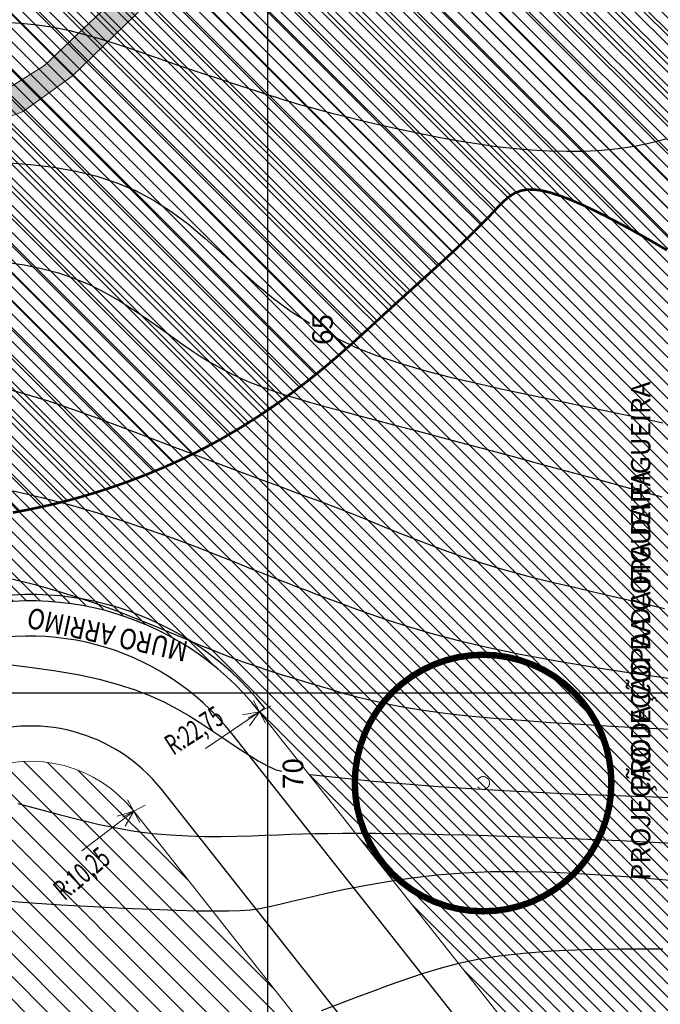
# Model space of a CAD drawing. Extents: x 286172 to 287099, y 1674973 to 1676850.
# Drawn here: x 286481 to 286531, y 1675276 to 1675352 of the extents above; entities that cross this region are included whole.
import ezdxf

# ---------------------------------------------------------------- set-up
doc = ezdxf.new("R2010")
doc.units = 0
doc.header["$LTSCALE"] = 5
doc.header["$MEASUREMENT"] = 0
doc.linetypes.add('DASHEDX2', pattern=[1.5, 1, -0.5])
doc.linetypes.add('HIDDEN', pattern=[0.375, 0.25, -0.125])
for name, color, linetype in [('-PROJETO ARRIMO', 155, 'Continuous'), ('41', 41, 'Continuous'), ('PASSEIO', 7, 'Continuous'), ('TOP-AREAS_PRESERVADAS', 114, 'Continuous'), ('TOP-CURVAS_1M', 8, 'Continuous'), ('TOP-CURVAS_5M', 8, 'Continuous'), ('TOP-MALHA', 8, 'Continuous'), ('TOP-RECUO_VIÁRIO', 7, 'Continuous'), ('URB-LOTES_COTA', 7, 'Continuous'), ('VERDE', 92, 'Continuous')]:
    doc.layers.add(name, color=color, linetype=linetype)
for name, color, linetype, lineweight in [('Hi-Arroio', 150, 'Continuous', 9), ('TOP-ARV-COMPLEMENTAÇÃO LAUDO', 20, 'HIDDEN', 0), ('TOP-LIMITE QUADRAS', 10, 'Continuous', 0), ('TOP-PI', 7, 'Continuous', 0), ('URB-QUADRAS', 6, 'Continuous', 0)]:
    doc.layers.add(name, color=color, linetype=linetype, lineweight=lineweight)
doc.styles.add('MEDIDAS', font='romans.shx', dxfattribs={"width": 0.85, "height": 1.6})
doc.styles.add('RAIO', font='romans.shx', dxfattribs={"width": 0.65, "height": 1.6})
doc.styles.add('SANSSERIFBOLD', font='txt', dxfattribs={"height": 3})
doc.styles.add('SANSSERIFITALIC', font='txt', dxfattribs={"height": 2.5})
doc.dimstyles.new('MEDIDAS LOTES', dxfattribs={"dimtxt": 1.6, "dimasz": 0.01, "dimexe": 2, "dimexo": 3, "dimgap": 0.98, "dimtad": 1, "dimrnd": 0.005, "dimzin": 0, "dimdsep": 46, "dimlunit": 6, "dimtxsty": 'MEDIDAS', "dimblk": 'COTAPT', "dimcen": 4, "dimdle": 4, "dimse1": 1, "dimse2": 1, "dimsd1": 1, "dimsd2": 1, "dimclrt": 7, "dimaunit": 1, "dimadec": 0, "dimazin": 0, "dimtfac": 1, "dimtofl": 0, "dimtmove": 2, "dimatfit": 3, "dimldrblk": 'COTAPT', "dimfxl": 1, "dimtolj": 1, "dimtzin": 0, "dimarcsym": 0})

# ---------------------------------------------------------------- blocks, each defined once
blk = doc.blocks.new('SB_VÉRTICE')
at = {"linetype": 'Continuous'}
for p, q in [((0, -0.5), (0, 0.5)), ((0.5, 0), (-0.5, 0))]:
    blk.add_line(p, q, dxfattribs=at)
blk = doc.blocks.new('RAIO')
at = {"layer": 'TOP-PI', "color": 162}
for q in [(-0.4769319837214425, -1.262692400254309), (0.5347209498868324, -1.23932631732896)]:
    blk.add_line((0, 0), q, dxfattribs=at)
at = {"layer": 'TOP-PI', "color": 251}
blk.add_line((2.91038304567337e-11, -5.085289456648752), (2.91038304567337e-11, -2.328306436538696e-10), dxfattribs=at)
blk = doc.blocks.new('*D340')
at = {"layer": 'DEFPOINTS', "color": 0}
for p in [(286489.5549103551, 1675290.761154488), (286538.9298135431, 1675228.338697055), (286539.055506958, 1675228.438118008)]:
    blk.add_point(p, dxfattribs=at)
at = {"layer": 'URB-LOTES_COTA', "color": 7, "insert": (286515.8836370563, 1675260.848141235), "char_height": 1.6, "attachment_point": 5, "rotation": 308.3432851167581, "style": 'MEDIDAS'}
blk.add_mtext('\\A1;79,59', dxfattribs=at)
blk = doc.blocks.new('COTAPT')
at = {"color": 0, "linetype": 'ByBlock'}
blk.add_line((0, 0), (200, 0), dxfattribs=at)
at = {"color": 6, "linetype": 'ByBlock'}
blk.add_lwpolyline([(-20, 20), (20, 20), (20, -20), (-20, -20)], close=True, dxfattribs=at)

msp = doc.modelspace()

# ---------------------------------------------------------------- hatches: boundary and pattern name
at = {"layer": '41'}
h = msp.add_hatch(dxfattribs=at)
h.set_pattern_fill('ANSI31', color=256, scale=9.999999999999998, angle=90.00132622040996, style=0)
h.set_pattern_definition([(135.00132622041, (1950015.654503997, 1489949.394802619), (-0.8838630170726818, -0.88390393542012), [])])
edge = h.paths.add_edge_path()
edge.add_line((286538.9298135352, 1675228.338697065), (286489.5549103557, 1675290.761154487))
edge.add_arc((286481.5157541395, 1675284.402344274), 10.25000000006561, 38.34328511661752, 112.0847152814342)
edge.add_line((286477.6619890598, 1675293.900291142), (286451.5872138012, 1675283.320524826))
edge.add_arc((286444.067672182, 1675301.853104081), 20.00000000020767, 273.17205496489237, 292.08471528190205, ccw=False)
edge.add_line((286445.1743627018, 1675281.883746652), (286431.7612544168, 1675281.140399761))
edge.add_line((286431.7612544168, 1675281.140399761), (286438.705878194, 1675155.830141886))
edge.add_line((286438.705878194, 1675155.830141886), (286458.2226528507, 1675151.222963994))
edge.add_line((286458.2226528507, 1675151.222963994), (286457.9211973688, 1675141.623448876))
edge.add_arc((286450.172156047, 1675120.636006688), 22.37231259839252, 1.9030471516604734, 69.73470638892451, ccw=False)
edge.add_line((286472.5321292242, 1675121.378953871), (286471.1056824818, 1675076.512847714))
edge.add_arc((286481.1018289285, 1675076.235257708), 9.999999999744658, 178.4093220907255, 287.8274819712371)
edge.add_line((286484.1633485232, 1675066.715431146), (286684.7126461, 1675131.210892298))
edge.add_arc((286678.5896069109, 1675150.250545422), 19.99999999988535, 287.8274819695133, 357.2728096036271)
edge.add_line((286698.5669550619, 1675149.298935812), (286698.6542863226, 1675151.133991729))
edge.add_line((286698.6542863226, 1675151.133991729), (286699.9963720862, 1675179.360797799))
edge.add_arc((286694.0031426175, 1675179.645754869), 5.999999999731265, 357.2778364341421, 449.0176232590404)
edge.add_line((286694.1060118289, 1675185.644872964), (286627.1885863601, 1675185.63051907))
edge.add_arc((286627.164454932, 1675298.130516483), 112.5000000002022, 218.3432851166568, 270.01229003547627, ccw=False)
edge = h.paths.add_edge_path()
edge.add_line((286727.8871465037, 1675248.276000005), (286725.5611621253, 1675187.76629272))
edge.add_arc((286743.6498021797, 1675187.125121149), 18.09999999994792, 177.9699385426061, 287.9509086283311)
edge.add_line((286749.2282585616, 1675169.906212229), (286875.5529803715, 1675210.831973198))
edge.add_arc((286869.7298951986, 1675227.978256856), 18.10810217011334, 288.7581081422977, 342.8111552184185)
edge.add_arc((286882.2525225724, 1675224.104480124), 4.999999999974429, 342.8116760962502, 359.9999999919959)
edge.add_arc((286882.2525225709, 1675224.104480128), 5.000000001513399, 356.8239303095203, 359.9999999493072, ccw=False)
edge.add_line((286887.2448425307, 1675223.827457684), (286888.516288344, 1675246.740635062))
edge.add_line((286888.516288344, 1675246.740635062), (286897.9003409036, 1675436.448059842))
edge.add_arc((286871.4733744434, 1675436.363679418), 26.42710117173131, 0.1829428958351988, 84.12816420725295)
edge.add_line((286874.1769612411, 1675462.652123548), (286868.895287124, 1675462.910614637))
edge.add_arc((286871.5838312398, 1675517.844863794), 54.99999999969649, 254.8131134460445, 267.19811555416516, ccw=False)
edge.add_line((286857.1755744242, 1675464.76565755), (286794.3982363206, 1675481.806455137))
edge.add_arc((286730.2585157912, 1675214.390867988), 274.9999999993454, 76.5123746586155, 87.10427908462768)
edge.add_line((286744.1510624436, 1675489.039729532), (286643.4239656643, 1675493.969590151))
edge.add_arc((286642.6907021893, 1675478.987523382), 14.99999999997392, 87.1980231181945, 177.1980231197164)
edge.add_line((286627.7086354203, 1675479.720786857), (286623.0855180214, 1675385.261079028))
edge.add_arc((286658.0436738161, 1675383.550130921), 34.9999999998779, 177.1980231208926, 233.170456418943)
edge.add_arc((286658.0437466021, 1675383.55022775), 35.00012113461898, 233.0907064051853, 233.1704560640825, ccw=False)
edge.add_line((286637.0244263278, 1675355.564576879), (286698.9805206764, 1675309.030909135))
edge.add_arc((286655.4406510305, 1675251.060832792), 72.49999999996861, -2.2013576293746837, 53.09070663380089, ccw=False)
at = {"layer": 'Hi-Arroio'}
h = msp.add_hatch(dxfattribs=at)
h.set_pattern_fill('WATER', color=256, scale=0.9999999999999999, angle=90.00132622040995, style=0)
h.set_pattern_definition([(90.00132622040991, (1949999.418677799, 1490017.276757333), (-0.9999999997321102, -2.314691275855585e-05), [0.1999999999999998, -0.7999999999999992]), (135.00132622041, (1949999.318668541, 1490017.676755019), (-0.999999999751135, -2.314691275892184e-05), [0.2828427125, -1.13137085]), (225.00132622041, (1949999.318659282, 1490018.076755019), (2.314691275888107e-05, -0.999999999751135), [0.2828427124999999, -1.131370849999999]), (116.5663774204099, (1949999.41867317, 1490017.476757334), (-2.314776003155721e-05, 0.9999999995085778), [0.2236, -2.012467977]), (63.43627502040991, (1949999.318659282, 1490018.076755019), (-2.314606547464935e-05, 0.9999999995086172), [0.2236, -2.012467977])])
h.paths.add_polyline_path([(286475.6027988747, 1675525.969472412), (286475.1156002665, 1675526.382160644), (286475.0593748505, 1675526.944940274), (286474.6658690488, 1675527.282589964), (286474.4597380031, 1675527.939161784), (286474.0100202458, 1675528.258055223), (286473.8788390527, 1675528.914621806), (286473.69145676, 1675529.08345384), (286473.5977544016, 1675529.571184919), (286473.2792069816, 1675529.702497048), (286473.1292909309, 1675530.246505616), (286472.7732622263, 1675530.490367485), (286472.6795553709, 1675531.334526255), (286472.1736236417, 1675531.559629706), (286471.967487386, 1675532.441302743), (286471.7101739426, 1675532.36303997), (286471.9163101986, 1675531.481366933), (286472.4222419276, 1675531.256263482), (286472.5159487829, 1675530.412104712), (286472.8719774878, 1675530.168242843), (286473.0218935383, 1675529.624234274), (286473.3404409583, 1675529.492922146), (286473.4341433169, 1675529.005191067), (286473.6215256096, 1675528.836359033), (286473.7527068027, 1675528.17979245), (286474.2024245597, 1675527.86089901), (286474.4085556052, 1675527.204327191), (286474.8020614071, 1675526.866677501), (286474.8582868231, 1675526.303897871), (286475.3454854314, 1675525.891209639), (286475.4157452404, 1675525.125172228), (286480.2419249609, 1675510.673813969), (286485.3783814674, 1675495.404798184), (286487.5037942091, 1675490.641957311), (286491.8245699755, 1675483.009059939), (286495.5751554754, 1675476.814505194), (286498.5450057907, 1675470.896306249), (286500.1357965914, 1675466.00777264), (286500.9038375949, 1675460.263186796), (286500.9975671091, 1675453.527066189), (286500.8851369682, 1675445.411486063), (286501.3525810118, 1675439.041983499), (286502.9838800081, 1675432.684487514), (286505.4232167134, 1675426.864657965), (286508.1199205474, 1675421.164038487), (286510.113833172, 1675416.230962666), (286511.4893419235, 1675409.910381048), (286511.7398937594, 1675405.758471369), (286511.367135728, 1675401.003732718), (286510.0638647953, 1675395.230808637), (286499.0301527681, 1675377.266768393), (286496.6263919875, 1675371.945267137), (286495.8515518121, 1675368.016330295), (286495.5162753009, 1675363.294547617), (286493.6997689365, 1675359.127391343), (286490.1106229501, 1675356.039150655), (286482.6075686677, 1675348.879982241), (286478.4439162652, 1675346.291679953), (286473.8271258355, 1675345.596303496), (286467.061353571, 1675344.544249769), (286453.3705402224, 1675341.890323955), (286448.2953827404, 1675341.643466046), (286445.3355123473, 1675341.078003514), (286441.5935380359, 1675338.542865913), (286437.6247505711, 1675336.28599687), (286432.7633264686, 1675334.103411932), (286428.3290511866, 1675332.23763391), (286428.5511892675, 1675330.233243393), (286437.8000961652, 1675334.193336426), (286441.4755934761, 1675336.124000745), (286444.4287188065, 1675337.788572526), (286448.9587581751, 1675338.928734151), (286470.8556841214, 1675343.211368864), (286477.7438324324, 1675344.074950215), (286480.9285532467, 1675345.308470043), (286484.7674938519, 1675348.049635343), (286491.3082916376, 1675354.413659387), (286494.9538894396, 1675357.463697724), (286497.2210584497, 1675361.13296051), (286497.982085679, 1675366.707657816), (286498.6368706273, 1675371.27299514), (286500.1000375645, 1675374.90477379), (286511.9389993306, 1675394.281555507), (286513.4816038087, 1675400.128498767), (286513.5793526585, 1675404.935927479), (286513.2155306332, 1675410.555435539), (286512.1210879481, 1675416.030381335), (286509.6654940532, 1675423.36079618), (286506.6633014462, 1675431.753590406), (286505.1798348455, 1675437.455590735), (286504.6071499458, 1675441.377202198), (286504.3042432368, 1675446.657729627), (286504.2345196242, 1675458.320872336), (286503.7888133868, 1675464.06537163), (286502.9703935683, 1675468.093986819), (286501.7242105536, 1675471.883364995), (286499.4204058885, 1675476.984595287), (286496.262852449, 1675482.592515238), (286492.0103374175, 1675489.834696144), (286489.3466588024, 1675494.944768575), (286486.8743242219, 1675500.411475116), (286480.440933699, 1675515.766471512), (286475.8792857938, 1675525.677576598)])
at = {"layer": 'TOP-AREAS_PRESERVADAS'}
h = msp.add_hatch(dxfattribs=at)
h.set_pattern_fill('ANSI31', color=256, scale=0.4999999999999999, angle=90.00132622040996, style=0)
h.set_pattern_definition([(135.00132622041, (1950000.247391265, 1490535.343284623), (-1.122506031682306, -1.122557997983552), [])])
h.paths.add_polyline_path([(286543.8986800022, 1675321.665980833), (286543.0916877242, 1675322.833115741), (286542.3096458006, 1675323.954565964), (286541.5551846421, 1675325.020433879), (286540.8309345464, 1675326.020822027), (286540.1395258808, 1675326.945832941), (286539.4835889675, 1675327.785569146), (286538.8631702443, 1675328.534249324), (286538.2679804668, 1675329.202556886), (286537.6851464992, 1675329.805291397), (286537.1017952138, 1675330.357252425), (286536.5050534606, 1675330.873239547), (286535.8820481042, 1675331.368052329), (286535.2199060004, 1675331.856490351), (286534.5057540161, 1675332.353353179), (286533.730488155, 1675332.870001374), (286532.9000808869, 1675333.404039541), (286532.024273884, 1675333.949633219), (286531.1128087551, 1675334.500948017), (286530.1754271612, 1675335.052149491), (286529.221870739, 1675335.597403215), (286528.2618811035, 1675336.130874782), (286527.3051999169, 1675336.646729749), (286526.3613273692, 1675337.138699625), (286525.4387978648, 1675337.598779619), (286524.5459043903, 1675338.018530863), (286523.6909399279, 1675338.389514489), (286522.8821974497, 1675338.703291634), (286522.1279699344, 1675338.951423428), (286521.4365503581, 1675339.125471007), (286520.8162316997, 1675339.216995502), (286520.2718730865, 1675339.220613611), (286519.7945982437, 1675339.143164274), (286519.3720970482, 1675338.994541998), (286518.9920593773, 1675338.784641288), (286518.6421751063, 1675338.523356648), (286518.31013411, 1675338.220582584), (286517.9836262628, 1675337.886213592), (286517.4302863593, 1675337.295045323), (286516.7422920403, 1675336.585236348), (286515.9156968379, 1675335.76575149), (286515.2268954695, 1675335.106053081), (286514.7413456005, 1675334.648138931), (286514.2298607016, 1675334.17261356), (286513.6918743036, 1675333.678775616), (286513.1284677091, 1675333.166435841), (286512.5411337744, 1675332.635533104), (286511.931366124, 1675332.086005983), (286511.3006576737, 1675331.517793604), (286510.6505008759, 1675330.930834143), (286509.9823896463, 1675330.325067031), (286509.2978168554, 1675329.700430789), (286508.5974268825, 1675329.057202962), (286507.8784695631, 1675328.397016944), (286507.1373457799, 1675327.721844686), (286506.3704567193, 1675327.033658429), (286505.5742034062, 1675326.334430185), (286504.7449868498, 1675325.626132081), (286503.8792081447, 1675324.910736197), (286502.9732683052, 1675324.190214632), (286502.024527899, 1675323.466961028), (286501.0341855886, 1675322.745055113), (286500.0043995189, 1675322.028998152), (286498.9373278525, 1675321.323291417), (286497.8351287388, 1675320.632436166), (286496.6999603433, 1675319.960933666), (286495.5339808196, 1675319.313285173), (286494.339348322, 1675318.693991965), (286493.1192150556, 1675318.10697448), (286491.880709321, 1675317.553829852), (286490.6319534576, 1675317.035574403), (286489.3810698206, 1675316.553224453), (286488.1361807608, 1675316.107796316), (286486.9054086064, 1675315.700306307), (286485.6968757152, 1675315.33177075), (286484.5187044244, 1675315.003205957), (286483.3769336196, 1675314.714533888), (286482.2692683095, 1675314.461299072), (286481.1913300289, 1675314.237951669), (286480.1387403491, 1675314.038941853), (286479.1071208031, 1675313.858719786), (286478.0920929201, 1675313.691735638), (286477.0892782824, 1675313.532439577), (286476.0942983774, 1675313.375281763), (286475.1037991052, 1675313.215718303), (286474.1185232173, 1675313.053228974), (286473.1402378755, 1675312.888299505), (286472.1707101907, 1675312.721415617), (286471.2117072241, 1675312.553063022), (286470.2649961645, 1675312.383727446), (286469.3323440216, 1675312.213894598), (286468.4155179644, 1675312.044050209), (286467.5154906444, 1675311.874363512), (286466.6300566404, 1675311.703737752), (286465.7562161817, 1675311.530759704), (286464.8909693712, 1675311.354016128), (286464.0313164291, 1675311.1720938), (286463.1742575006, 1675310.983579487), (286462.3167927559, 1675310.787059955), (286461.455922357, 1675310.581121969), (286460.5898362927, 1675310.364624663), (286459.721483734, 1675310.137516585), (286458.8550037462, 1675309.900018656), (286457.9945352948, 1675309.65235179), (286457.1442174257, 1675309.394736902), (286456.3081891565, 1675309.12739491), (286455.4905894785, 1675308.850546724), (286454.695557436, 1675308.564413271), (286453.9225936264, 1675308.268053789), (286453.1526451246, 1675307.955880896), (286452.3620205794, 1675307.621145546), (286451.5270286116, 1675307.257098674), (286450.6239779382, 1675306.856991262), (286449.6291773834, 1675306.41407426), (286448.5189351256, 1675305.921598487), (286447.2695602493, 1675305.372815051), (286445.8571522497, 1675304.760520819), (286444.2569746568, 1675304.075696561), (286442.4440818289, 1675303.308869), (286440.3935283422, 1675302.450564935), (286438.0803684678, 1675301.491311033), (286435.479656864, 1675300.421634083), (286432.5664478617, 1675299.232060829), (286430.4750407538, 1675298.383478302), (286426.6114921141, 1675364.854155428), (286427.7055103986, 1675365.4340551), (286428.8216654039, 1675366.009316426), (286429.996396814, 1675366.59468199), (286431.2218122701, 1675367.180630604), (286432.4900193615, 1675367.757641066), (286433.7931257451, 1675368.316192181), (286435.1232390255, 1675368.846762754), (286436.4724668365, 1675369.339831587), (286437.832916803, 1675369.785877487), (286439.2000651236, 1675370.178688427), (286440.5828622926, 1675370.525289061), (286441.9936273629, 1675370.836013214), (286443.4446794072, 1675371.121194709), (286444.9483374797, 1675371.39116737), (286446.5169206259, 1675371.656265022), (286448.1627479563, 1675371.926821487), (286449.8981384789, 1675372.213170588), (286451.7266482383, 1675372.525847904), (286453.6167809693, 1675372.876196015), (286455.5282773585, 1675373.275759251), (286457.4208781039, 1675373.736081944), (286459.2543239067, 1675374.268708428), (286460.9883554478, 1675374.885183034), (286462.5827134294, 1675375.597050094), (286463.9971385372, 1675376.41585394), (286465.2034337474, 1675377.348764729), (286466.2216511283, 1675378.3854559), (286467.0839050338, 1675379.511226717), (286467.8223098083, 1675380.711376445), (286468.4689798104, 1675381.971204358), (286469.0560293749, 1675383.27600969), (286469.6155727878, 1675384.611091891), (286470.1797246393, 1675385.961749797), (286470.7744660289, 1675387.315184139), (286471.401246384, 1675388.666199447), (286472.0553820839, 1675390.011501491), (286472.7321894427, 1675391.347795957), (286473.4269848552, 1675392.671788597), (286474.1350846253, 1675393.980185144), (286474.8518051724, 1675395.26969137), (286475.5724627909, 1675396.537012983), (286476.2899740525, 1675397.780332785), (286476.9876564618, 1675399.00374228), (286477.6464277029, 1675400.212810032), (286478.2472054609, 1675401.413104566), (286478.7709074302, 1675402.61019445), (286479.1984513064, 1675403.809648247), (286479.5107547736, 1675405.017034502), (286479.6887355302, 1675406.237921785), (286479.719921614, 1675407.475982681), (286479.6182824625, 1675408.727305904), (286479.4043978592, 1675409.986084197), (286479.0988475883, 1675411.246510301), (286478.722211435, 1675412.502776969), (286478.2950691846, 1675413.749076945), (286477.8380006296, 1675414.979602971), (286477.3715856008, 1675416.188547639), (286476.9130048596, 1675417.372790081), (286476.465844326, 1675418.539951734), (286476.030290727, 1675419.700340993), (286475.606530942, 1675420.864265751), (286475.1947518128, 1675422.042033986), (286474.7951402122, 1675423.243953678), (286474.407882967, 1675424.4803328), (286474.0331669427, 1675425.761479349), (286473.6715696321, 1675427.094323118), (286473.3252310897, 1675428.472281183), (286472.9966820157, 1675429.885392424), (286472.6884531046, 1675431.323695764), (286472.4030750594, 1675432.777230054), (286472.1430785861, 1675434.236034175), (286471.9109943821, 1675435.69014703), (286471.7093531284, 1675437.129607548), (286471.5397212352, 1675438.545557041), (286471.3998078401, 1675439.93354703), (286471.286357769, 1675441.290231528), (286471.1961158651, 1675442.612264482), (286471.1258269588, 1675443.896299849), (286471.0722358827, 1675445.138991566), (286471.0320874695, 1675446.336993712), (286471.0021265517, 1675447.486960256), (286470.9791063771, 1675448.586698778), (286470.9598138614, 1675449.638630575), (286470.9410443248, 1675450.646331143), (286470.9195930932, 1675451.613375659), (286470.8922554923, 1675452.543339131), (286470.8558268461, 1675453.439796797), (286470.8071024837, 1675454.306323839), (286470.7428777253, 1675455.146495371), (286470.6607699487, 1675455.962741461), (286470.5616847218, 1675456.752911346), (286470.4473496624, 1675457.513709194), (286470.3194923932, 1675458.241839114), (286470.1798405249, 1675458.934005248), (286470.030121679, 1675459.586911713), (286469.8720634778, 1675460.197262633), (286469.7073935298, 1675460.761762162), (286469.5363975901, 1675461.280736671), (286469.3535939094, 1675461.769001644), (286469.1520588596, 1675462.244994826), (286468.9248688295, 1675462.727153936), (286468.6651001824, 1675463.233916743), (286468.3658293129, 1675463.783720976), (286468.0201326003, 1675464.395004397), (286467.6210864203, 1675465.086204683), (286467.1639800696, 1675465.87181687), (286466.6529546943, 1675466.750564768), (286466.0943644028, 1675467.717229511), (286465.4945631183, 1675468.76659222), (286464.8599050879, 1675469.893433793), (286464.196744215, 1675471.092535587), (286463.5114346673, 1675472.358678473), (286462.8103304494, 1675473.686643646), (286462.099336063, 1675475.071288649), (286461.3825576748, 1675476.507776833), (286460.6636518438, 1675477.991348192), (286459.9462751665, 1675479.517242532), (286459.2340841836, 1675481.080699835), (286458.5307355209, 1675482.676959925), (286457.839885714, 1675484.301262711), (286457.16519134, 1675485.948848095), (286456.5080631992, 1675487.619117024), (286455.8609288686, 1675489.328114631), (286455.2139701664, 1675491.096047089), (286454.5573689016, 1675492.943120599), (286453.8813068299, 1675494.889541365), (286453.1759658109, 1675496.955515582), (286452.4315275694, 1675499.16124936), (286451.6381740202, 1675501.526949013), (286450.7817024027, 1675504.085020166), (286449.8303723675, 1675506.916667235), (286448.748059202, 1675510.115293265), (286447.4986379303, 1675513.774302569), (286446.045983756, 1675517.987098578), (286444.3539718522, 1675522.847084894), (286442.3864763596, 1675528.447668367), (286440.1073756374, 1675534.882243345), (286503.338602256, 1675538.575813641), (286509.2845732549, 1675525.294259601), (286513.8445655408, 1675514.40473843), (286519.72178736, 1675502.377897478), (286524.4899529852, 1675494.164002409), (286530.079995828, 1675482.326416696), (286532.7611955393, 1675472.581820023), (286534.3723339895, 1675461.777617507), (286534.5554713027, 1675452.447966908), (286534.6708188169, 1675445.703390659), (286535.6839703436, 1675440.501173185), (286538.9837583217, 1675431.309398791), (286542.1298285222, 1675420.471958488), (286543.5554391884, 1675411.155370289), (286543.2001253986, 1675395.986195333), (286553.693550365, 1675390.714653869), (286564.1670914216, 1675385.232023907), (286569.4435724313, 1675381.888031585), (286577.8548551949, 1675374.936995297), (286585.364063516, 1675366.946105477), (286594.1072050477, 1675354.674895648), (286602.9630521159, 1675341.941568082), (286611.1250987211, 1675329.373676423), (286618.5591671113, 1675317.331938987), (286622.0514791347, 1675316.118064923), (286628.9166763811, 1675313.620669253), (286633.1980215195, 1675311.420283363), (286642.7681995875, 1675305.232258228), (286650.9885197962, 1675298.229993736, -2.896722129389187), (286603.3875382501, 1675258.987382441), (286601.2848892652, 1675259.776661463), (286599.3996997857, 1675260.504443315), (286597.7126566488, 1675261.175435174), (286596.2044467325, 1675261.794344214), (286594.8557568353, 1675262.36587762), (286593.6472738264, 1675262.894742564), (286592.5596844964, 1675263.385646232), (286591.573675764, 1675263.843295797), (286590.6705197562, 1675264.273175271), (286589.8338301475, 1675264.683875962), (286589.047805951, 1675265.084765994), (286588.2966461496, 1675265.485213514), (286587.5645497588, 1675265.894586652), (286586.8357157686, 1675266.32225354), (286586.0943431945, 1675266.777582322), (286585.3246310386, 1675267.269941127), (286584.515355953, 1675267.80591425), (286583.6736051247, 1675268.380950705), (286582.8110434222, 1675268.98771563), (286581.9393357313, 1675269.618874161), (286581.0701468394, 1675270.267091505), (286580.2151416515, 1675270.925032776), (286579.3859850236, 1675271.585363145), (286578.5943417684, 1675272.240747776), (286577.8482925759, 1675272.886836852), (286577.1415812902, 1675273.531220627), (286576.4643675501, 1675274.184474428), (286575.8068110202, 1675274.857173532), (286575.1590713244, 1675275.559893263), (286574.5113081208, 1675276.303208911), (286573.8536810544, 1675277.097695787), (286573.1763498043, 1675277.953929172), (286572.4719310375, 1675278.879230448), (286571.7428697958, 1675279.86790532), (286570.9940681474, 1675280.911005498), (286570.230428179, 1675281.999582727), (286569.4568519574, 1675283.124688765), (286568.6782415907, 1675284.27737532), (286567.89949916, 1675285.448694205), (286567.125526692, 1675286.62969711), (286566.3606683239, 1675287.812097199), (286565.6070360658, 1675288.990253484), (286564.8661839832, 1675290.159186141), (286564.1396661119, 1675291.313915596), (286563.4290364848, 1675292.449462171), (286562.7358491763, 1675293.560846221), (286562.0616582085, 1675294.643088021), (286561.4080175855, 1675295.691207797), (286560.7759258612, 1675296.701515718), (286560.1641584437, 1675297.675479325), (286559.5709354533, 1675298.615856033), (286558.994477029, 1675299.525402926), (286558.4330029888, 1675300.406877567), (286557.8847334373, 1675301.263037154), (286557.3478883591, 1675302.096638758), (286556.8206877904, 1675302.91044001), (286556.3003524973, 1675303.70856696), (286555.7801064798, 1675304.500621484), (286555.2521746703, 1675305.297574154), (286554.7087818703, 1675306.110395813), (286554.1421529667, 1675306.950057066), (286553.544512769, 1675307.827528775), (286552.908086065, 1675308.75378157), (286552.2250978604, 1675309.739786077), (286551.4905561174, 1675310.792878161), (286550.7106021494, 1675311.905853301), (286549.8941604919, 1675313.067872277), (286549.0501556243, 1675314.268095666), (286548.1875118881, 1675315.495684317), (286547.3151543834, 1675316.739798323), (286546.4420069393, 1675317.989598848), (286545.5769945651, 1675319.234246343), (286544.7279923048, 1675320.463058438)])
edge = h.paths.add_edge_path(flags=25)
edge.add_line((286567.0279268639, 1675296.851906668), (286567.0287724405, 1675260.321042481))
edge.add_line((286567.0279268636, 1675296.851906668), (286563.5094083461, 1675296.851825226))
edge.add_line((286563.5094083461, 1675296.851825225), (286563.5102539228, 1675260.320961038))
edge.add_line((286563.510253923, 1675260.320961038), (286567.0287724405, 1675260.321042481))
h.paths.add_polyline_path([(286654.5322994587, 1675250.530215458), (286665.9200021927, 1675263.093707317), (286663.0576756522, 1675265.688155114), (286651.6699729182, 1675253.124663255)], flags=24)
at = {"layer": 'TOP-RECUO_VIÁRIO'}
h = msp.add_hatch(dxfattribs=at)
h.set_pattern_fill('ANSI37', color=41, scale=4, angle=89.99999999999999, style=0)
h.set_pattern_definition([(135, (1950015.654503997, 1489949.394802619), (-0.3535533905932738, -0.3535533905932737), []), (225, (1950015.654503997, 1489949.394802619), (0.3535533905932737, -0.3535533905932738), [])])
edge = h.paths.add_edge_path()
edge.add_arc((286882.2400927278, 1675224.090118282), 5.000000012501798, 342.8116761197094, 356.8239303291955)
edge.add_line((286887.2324126987, 1675223.813095839), (286888.5038585125, 1675246.726273225))
edge.add_line((286888.5038585125, 1675246.726273225), (286897.8879104997, 1675436.433686441))
edge.add_line((286897.8879104997, 1675436.433686441), (286902.0444531706, 1675501.235794404))
edge.add_line((286902.0444531706, 1675501.235794404), (286902.3224055199, 1675506.297572367))
edge.add_line((286902.3224055199, 1675506.297572367), (286909.2628609678, 1675505.992553654))
edge.add_line((286909.2628609678, 1675505.992553654), (286897.699021993, 1675283.134706724))
edge.add_line((286897.699021993, 1675283.134706724), (286892.4449044412, 1675185.876523414))
edge.add_line((286892.4449044412, 1675185.876523414), (286830.845751809, 1675166.18507108))
edge.add_line((286830.845751809, 1675166.18507108), (286760.893189437, 1675146.498326362))
edge.add_line((286760.893189437, 1675146.498326362), (286710.1623833524, 1675132.279204391))
edge.add_line((286710.1623833524, 1675132.279204391), (286565.945567199, 1675091.087727604))
edge.add_line((286565.945567199, 1675091.087727604), (286455.0439886213, 1675051.278860565))
edge.add_line((286455.0439886213, 1675051.278860565), (286455.2386951647, 1675057.403070197))
edge.add_line((286455.2386951647, 1675057.403070197), (286684.7002162682, 1675131.196530455))
edge.add_line((286684.7002162682, 1675131.196530455), (286749.2158287296, 1675169.891850386))
edge.add_line((286749.2158287296, 1675169.891850385), (286875.5405505395, 1675210.817611354))
edge.add_arc((286869.7174653667, 1675227.963895012), 18.10810217002079, 288.7581081420082, 342.8111552184857)
at = {"layer": 'VERDE'}
h = msp.add_hatch(dxfattribs=at)
h.set_pattern_fill('ANSI31', color=256, scale=6, angle=90.00132622040995, style=0)
h.set_pattern_definition([(135.00132622041, (1950015.654503997, 1489949.394802619), (-0.5303178102436092, -0.530342361252072), [])])
edge = h.paths.add_edge_path()
edge.add_line((286502.4058252326, 1675539.873783857), (286509.5995011863, 1675528.810751435))
edge.add_line((286509.5995011863, 1675528.810751435), (286417.2128840138, 1675526.759336657))
edge.add_line((286417.2128840138, 1675526.759336657), (286430.7528613114, 1675293.603696205))
edge.add_line((286430.7528613114, 1675293.603696205), (286444.0189476053, 1675294.338895196))
edge.add_arc((286443.6039386741, 1675301.827404232), 7.500000000180782, 273.17205485963, 291.7831215350485)
edge.add_line((286446.3871459365, 1675294.862940338), (286472.962389404, 1675305.483199374))
edge.add_arc((286481.5157541395, 1675284.402344275), 22.75000000022604, 38.34328511669952, 112.0844058308671, ccw=False)
edge.add_line((286499.3587594, 1675298.51580109), (286548.7336625871, 1675236.093343657))
edge.add_arc((286627.1644549398, 1675298.130516472), 99.99999999981594, 218.3432851163869, 270.01306537226)
edge.add_line((286627.187258316, 1675198.130519072), (286695.1692700204, 1675198.146021266))
edge.add_arc((286695.1679018179, 1675204.14602111), 5.999999999799852, 270.0130653715934, 357.7986423713525)
edge.add_line((286701.1634738569, 1675203.91555219), (286702.9055963408, 1675249.236287173))
edge.add_arc((286655.4406510307, 1675251.060832792), 47.4999999999665, 357.7986423712049, 413.0907066342689)
edge.add_line((286683.9667725225, 1675289.041227638), (286621.6925372195, 1675335.813843069))
edge.add_arc((286657.2751203431, 1675383.189388218), 59.2499999999645, 177.1980231208397, 233.09070663464018, ccw=False)
edge.add_line((286598.0959566049, 1675386.085778942), (286602.8945587941, 1675484.130998581))
edge.add_arc((286587.9124920249, 1675484.864262055), 14.99999999999933, 357.1980231207483, 447.1980231206482)
edge.add_line((286588.6457554994, 1675499.846328825), (286546.3724484807, 1675501.915300513))
edge.add_arc((286548.2789335137, 1675540.868674113), 39.00000000028894, 213.0338675932297, 267.19802312142235, ccw=False)
edge.add_line((286515.5833426076, 1675519.608421638), (286502.4058252326, 1675539.873783857))

# ---------------------------------------------------------------- linework, layer by layer
at = {"layer": '-PROJETO ARRIMO'}
msp.add_line((286499.3587159577, 1675298.515803159), (286499.7508699195, 1675298.825989023), dxfattribs=at)
for radius in [23.25000000025162, 22.75000000025162]:
    msp.add_arc((286481.515710697, 1675284.402346343), radius, 38.34328510456289, 112.0844058323594, dxfattribs=at)
at = {"layer": 'Hi-Arroio', "flags": 128}
for points in [[(286490.1106229501, 1675356.039150655), (286482.6075686677, 1675348.879982241), (286478.4439162652, 1675346.291679953), (286473.8271258355, 1675345.596303496), (286467.061353571, 1675344.544249769), (286453.3705402224, 1675341.890323955), (286448.2953827404, 1675341.643466046), (286445.3355123473, 1675341.078003514), (286441.5935380359, 1675338.542865913), (286437.6247505711, 1675336.285996869), (286432.7633264686, 1675334.103411932), (286428.3290511866, 1675332.23763391)], [(286491.3082916376, 1675354.413659387), (286484.7674938519, 1675348.049635343), (286480.9285532467, 1675345.308470043), (286477.7438324324, 1675344.074950215), (286470.8556841214, 1675343.211368864), (286448.9587581751, 1675338.928734151), (286444.4287188065, 1675337.788572526), (286441.4755934761, 1675336.124000745), (286437.8000961652, 1675334.193336426), (286428.5511892675, 1675330.233243392)]]:
    msp.add_lwpolyline(points, dxfattribs=at)
at = {"layer": 'PASSEIO'}
for p, q in [((286546.5768157975, 1675234.387321404), (286497.2019126092, 1675296.809778837)), ((286541.0866603327, 1675230.044719307), (286491.7116994092, 1675292.467249732))]:
    msp.add_line(p, q, dxfattribs=at)
for centre, radius in [((286481.5157541386, 1675284.402344275), 20), ((286481.5157541388, 1675284.402344275), 12.99999999964908)]:
    msp.add_arc(centre, radius, 38.34328510456289, 112.084715287442, dxfattribs=at)
at = {"layer": 'TOP-AREAS_PRESERVADAS', "const_width": 0.2, "flags": 128}
msp.add_lwpolyline([(286480.138740354, 1675314.038941853), (286481.1913300378, 1675314.23795167), (286482.2692683081, 1675314.461299071), (286483.3769336191, 1675314.714533889), (286484.5187044251, 1675315.003205957), (286485.6968757135, 1675315.33177075), (286486.9054086062, 1675315.700306308), (286488.1361807573, 1675316.107796315), (286489.3810698229, 1675316.553224453), (286490.6319534571, 1675317.035574404), (286491.8807093163, 1675317.553829852), (286493.119215054, 1675318.106974479), (286494.3393483257, 1675318.693991967), (286495.5339808182, 1675319.313285175), (286496.6999603417, 1675319.960933663), (286497.8351287385, 1675320.632436166), (286498.9373278513, 1675321.323291419), (286500.0043995213, 1675322.028998157), (286501.0341855914, 1675322.745055115), (286502.0245279034, 1675323.466961029), (286502.9732682994, 1675324.190214634), (286503.8792081396, 1675324.910736192), (286504.7449868571, 1675325.626132077), (286505.5742034023, 1675326.334430192), (286506.3704567265, 1675327.033658436), (286507.1373457806, 1675327.721844711), (286507.8784695156, 1675328.39701692), (286508.5974268825, 1675329.057202962), (286509.2978168319, 1675329.700430741), (286509.982389637, 1675330.325067043), (286510.6505008631, 1675330.930834203), (286511.3006573962, 1675331.517793442), (286511.931366124, 1675332.086005983), (286512.5411339332, 1675332.635533045), (286513.1284677105, 1675333.166435851), (286513.691874343, 1675333.678775621), (286514.2298607174, 1675334.172613577), (286514.7413456205, 1675334.648138959), (286515.2268954373, 1675335.106053083), (286515.6874884518, 1675335.547185285), (286516.1241029489, 1675335.9723649), (286516.5377172127, 1675336.382421263), (286516.9293095281, 1675336.778183709), (286517.2998581787, 1675337.160481574), (286517.6503414495, 1675337.530144193), (286517.9836262651, 1675337.886213595), (286518.3101341089, 1675338.220582581), (286518.6421751049, 1675338.523356647), (286518.992059377, 1675338.784641288), (286519.3720970487, 1675338.994541998), (286519.7945982439, 1675339.143164274), (286520.2718730862, 1675339.220613611), (286520.8162316997, 1675339.216995502), (286521.4365503578, 1675339.125471007), (286522.1279699334, 1675338.951423429), (286522.8821974488, 1675338.703291634), (286523.6909399275, 1675338.38951449), (286524.5459043914, 1675338.018530863), (286525.4387978634, 1675337.598779619), (286526.361327366, 1675337.138699625), (286527.3051999218, 1675336.646729748), (286528.2618811107, 1675336.130874779), (286529.2218707383, 1675335.597403218), (286530.175427167, 1675335.052149489), (286531.1128087596, 1675334.500948016)], dxfattribs=at)
at = {"layer": 'TOP-ARV-COMPLEMENTAÇÃO LAUDO', "linetype": 'DASHEDX2', "const_width": 0.5}
msp.add_lwpolyline([(286526.7916069338, 1675292.956001044, 0.9999999999999999), (286506.7916069338, 1675292.956001044, 0.9999999999999999)], format="xyb", close=True, dxfattribs=at)
at = {"layer": 'TOP-ARV-COMPLEMENTAÇÃO LAUDO'}
msp.add_circle((286516.7916069338, 1675292.956001044), 0.5, dxfattribs=at)
at = {"layer": 'TOP-CURVAS_1M'}
for points in [[(286479.4579271341, 1675352.254599039), (286480.7558171418, 1675352.198485036), (286482.0405799854, 1675352.069284818), (286483.3153560043, 1675351.868468288), (286484.5785063659, 1675351.605434892), (286485.8271974432, 1675351.291566465), (286487.0585956094, 1675350.938244837), (286488.2698672379, 1675350.556851844), (286489.4581787018, 1675350.158769318), (286490.6206963747, 1675349.755379091), (286491.7545866296, 1675349.358062998), (286492.8566479154, 1675348.97642531), (286493.9222069818, 1675348.612960047), (286494.9462226538, 1675348.268383669), (286495.9236537572, 1675347.943412637), (286496.8494591168, 1675347.63876341), (286497.7185975576, 1675347.355152448), (286498.5260279055, 1675347.093296211), (286499.266708985, 1675346.853911158), (286499.9410881491, 1675346.636448602), (286500.5715668574, 1675346.435299266), (286501.186035098, 1675346.243588726), (286501.812382858, 1675346.054442556), (286502.4785001248, 1675345.860986334), (286503.2122768862, 1675345.656345635), (286504.0416031294, 1675345.433646034), (286504.9943688419, 1675345.186013107), (286506.0900794622, 1675344.909195187), (286507.3147022342, 1675344.609431637), (286508.6458198526, 1675344.295584574), (286510.0610150129, 1675343.976516118), (286511.537870409, 1675343.661088387), (286513.0539687369, 1675343.358163502), (286514.5868926905, 1675343.07660358), (286516.1142249652, 1675342.825270741), (286517.6172206106, 1675342.611969083), (286519.0918240945, 1675342.440270619), (286520.5376522394, 1675342.312689343), (286521.9543218678, 1675342.231739249), (286523.3414498023, 1675342.199934328), (286524.6986528654, 1675342.219788575), (286526.0255478797, 1675342.293815983), (286527.3217516677, 1675342.424530543), (286528.5870285237, 1675342.614194796), (286529.8217326305, 1675342.864065457), (286531.0263656429, 1675343.175147787)], [(286479.589031144, 1675333.561373442), (286481.00872934, 1675333.344797473), (286482.376380766, 1675333.067565242), (286483.6911796634, 1675332.720452738), (286484.9523202742, 1675332.294235951), (286486.159376119, 1675331.784254214), (286487.3134378404, 1675331.204100249), (286488.4159753604, 1675330.571930123), (286489.4684586013, 1675329.905899904), (286490.472357485, 1675329.224165658), (286491.429141934, 1675328.544883452), (286492.3402818702, 1675327.886209354), (286493.207247216, 1675327.266299431), (286494.0329870821, 1675326.699368488), (286494.8263673347, 1675326.183866282), (286495.5977330282, 1675325.714301309), (286496.3574292166, 1675325.285182065), (286497.1158009546, 1675324.891017045), (286497.8831932971, 1675324.526314746), (286498.669951298, 1675324.185583661), (286499.4864200123, 1675323.863332287), (286500.3428332612, 1675323.554067141), (286501.248979935, 1675323.25228683), (286502.2145376906, 1675322.95248798), (286503.2491841849, 1675322.649167218), (286504.3625970755, 1675322.336821173), (286505.5644540188, 1675322.009946471), (286506.8644326723, 1675321.663039741), (286508.272210693, 1675321.290597608), (286509.7952690839, 1675320.888114979), (286511.4323022333, 1675320.455079857), (286513.1798078753, 1675319.991978528), (286515.0342837439, 1675319.499297274), (286516.9922275739, 1675318.977522378), (286519.0501370986, 1675318.427140123), (286521.2045100529, 1675317.848636792), (286523.4518441707, 1675317.242498668), (286525.7887624817, 1675316.609775694), (286528.2123891974, 1675315.95377245), (286530.7199738252, 1675315.278357177)], [(286478.8193133159, 1675323.919111183), (286480.8183839645, 1675323.381687738), (286482.8099012049, 1675322.770293747), (286484.7900402306, 1675322.102681175), (286486.7549762344, 1675321.396601989), (286488.7008844102, 1675320.669808156), (286490.6239399505, 1675319.940051641), (286492.5170046922, 1675319.223482123), (286494.3596870457, 1675318.529840124), (286496.1282820632, 1675317.86726388), (286497.7990847984, 1675317.243891627), (286499.3483903049, 1675316.667861598), (286500.7524936353, 1675316.14731203), (286501.9876898432, 1675315.690381158), (286503.0302739814, 1675315.305207216), (286503.8683730871, 1675314.995505709), (286504.5374421328, 1675314.747301216), (286505.0847680748, 1675314.542195586), (286505.5576378689, 1675314.361790667), (286506.0033384713, 1675314.187688309), (286506.4691568385, 1675314.001490359), (286507.0023799264, 1675313.784798666), (286507.6502946916, 1675313.519215079), (286508.4483695091, 1675313.191656743), (286509.3847984315, 1675312.810301987), (286510.4359569307, 1675312.388644437), (286511.5782204778, 1675311.940177719), (286512.7879645452, 1675311.478395458), (286514.041564604, 1675311.016791282), (286515.3153961266, 1675310.568858814), (286516.5858345837, 1675310.148091683), (286517.8347898533, 1675309.764485594), (286519.0663094334, 1675309.414044583), (286520.2899752283, 1675309.089274765), (286521.5153691419, 1675308.782682255), (286522.7520730789, 1675308.486773171), (286524.0096689425, 1675308.194053627), (286525.2977386371, 1675307.89702974), (286526.6258640666, 1675307.588207625), (286528.0028662803, 1675307.262149703), (286529.4345229063, 1675306.921643603), (286530.9258507171, 1675306.571533259)], [(286480.169543481, 1675315.733892505), (286482.4068313111, 1675315.211295503), (286484.5953169842, 1675314.639083482), (286486.7271552985, 1675314.020946813), (286488.7869780555, 1675313.370460129), (286490.7575363079, 1675312.703669131), (286492.6215811071, 1675312.036619518), (286494.3618635056, 1675311.385356991), (286495.9611345557, 1675310.76592725), (286497.4021453091, 1675310.194375995), (286498.6676468186, 1675309.686748926), (286499.7504257874, 1675309.253571444), (286500.6834115279, 1675308.883287753), (286501.5095690032, 1675308.558821759), (286502.271863177, 1675308.263097364), (286503.0132590127, 1675307.979038476), (286503.776721474, 1675307.689568996), (286504.6052155241, 1675307.377612831), (286505.5417061266, 1675307.026093886), (286506.6247220386, 1675306.62231101), (286507.8750471892, 1675306.171062838), (286509.3090293016, 1675305.681522951), (286510.9430160983, 1675305.162864928), (286512.7933553022, 1675304.62426235), (286514.876394636, 1675304.074888798), (286517.2084818229, 1675303.523917852), (286519.8059645849, 1675302.980523091), (286522.6727251341, 1675302.452421347), (286525.7627836359, 1675301.941502456), (286529.0176947445, 1675301.448199503), (286532.3790131141, 1675300.972945576)], [(286479.960059474, 1675308.910937804), (286481.7514648372, 1675308.453940901), (286483.4795900425, 1675307.96690432), (286485.1376662059, 1675307.453545216), (286486.720618892, 1675306.918324376), (286488.2301514579, 1675306.368677093), (286489.669661707, 1675305.812782293), (286491.0425474439, 1675305.258818899), (286492.3522064735, 1675304.714965833), (286493.6020365993, 1675304.18940202), (286494.7954356263, 1675303.690306382), (286495.9358013584, 1675303.225857844), (286497.0272306451, 1675302.801911047), (286498.0766165163, 1675302.415023509), (286499.0915510468, 1675302.05942847), (286500.0796263118, 1675301.729359166), (286501.0484343858, 1675301.419048835), (286502.0055673439, 1675301.122730714), (286502.9586172604, 1675300.834638042), (286503.9151762114, 1675300.549004056), (286504.8851944378, 1675300.261527981), (286505.8880548496, 1675299.973773002), (286506.9454985228, 1675299.688768288), (286508.0792665347, 1675299.409543011), (286509.3110999614, 1675299.139126341), (286510.6627398795, 1675298.880547451), (286512.1559273652, 1675298.636835512), (286513.8124034954, 1675298.411019693), (286515.6466928774, 1675298.205186204), (286517.6444542406, 1675298.017649403), (286519.7841298454, 1675297.845780685), (286522.0441619526, 1675297.686951444), (286524.4029928215, 1675297.538533077), (286526.8390647133, 1675297.397896979), (286529.330819888, 1675297.262414544), (286531.8567006062, 1675297.129457168)], [(286480.5228354714, 1675291.370370929), (286482.1741833638, 1675290.924238072), (286483.7561390351, 1675290.501477436), (286485.2804259104, 1675290.110618667), (286486.7587674151, 1675289.760191416), (286488.2028869742, 1675289.45872533), (286489.6245080126, 1675289.214750059), (286491.0319048697, 1675289.033933383), (286492.4195555376, 1675288.910495612), (286493.7784889226, 1675288.835795186), (286495.0997339312, 1675288.801190547), (286496.3743194693, 1675288.798040135), (286497.5932744429, 1675288.817702392), (286498.7476277589, 1675288.851535758), (286499.8284083228, 1675288.890898675), (286500.8338472822, 1675288.928454771), (286501.7909847491, 1675288.962088427), (286502.7340630768, 1675288.990989209), (286503.6973246185, 1675289.014346686), (286504.7150117271, 1675289.031350426), (286505.8213667565, 1675289.041189995), (286507.0506320591, 1675289.043054962), (286508.4370499887, 1675289.036134894), (286510.0063804102, 1675289.019652945), (286511.750453237, 1675288.992966615), (286513.6526158941, 1675288.955466986), (286515.6962158072, 1675288.906545146), (286517.8646004014, 1675288.845592179), (286520.141117102, 1675288.77199917), (286522.5091133339, 1675288.685157204), (286524.951936523, 1675288.584457366), (286527.4559769032, 1675288.469902936), (286530.0197959472, 1675288.343945977), (286532.6449979357, 1675288.209650745)], [(286478.5265376221, 1675283.856328952), (286481.2476021089, 1675283.650527259), (286483.8894345602, 1675283.47523853), (286486.4121903144, 1675283.32901187), (286488.7760247109, 1675283.210396382), (286490.9410930879, 1675283.11794117), (286492.8675507843, 1675283.050195338), (286494.5155531389, 1675283.005707989), (286495.86283398, 1675282.983859697), (286496.9574410936, 1675282.987356917), (286497.8650007558, 1675283.019737571), (286498.6511392421, 1675283.084539583), (286499.3814828284, 1675283.185300878), (286500.1216577904, 1675283.325559378), (286500.9372904042, 1675283.508853009), (286501.8940069452, 1675283.738719693), (286503.043338337, 1675284.015346587), (286504.3804340963, 1675284.325517775), (286505.8863483858, 1675284.652666577), (286507.5421353704, 1675284.980226308), (286509.3288492137, 1675285.291630288), (286511.2275440791, 1675285.570311832), (286513.2192741306, 1675285.799704259), (286515.2850935324, 1675285.963240887), (286517.4049691109, 1675286.049150512), (286519.5545183427, 1675286.064843844), (286521.7082713679, 1675286.022527074), (286523.8407583262, 1675285.934406391), (286525.9265093573, 1675285.812687986), (286527.9400546006, 1675285.669578047), (286529.8559241956, 1675285.517282766), (286531.6486482827, 1675285.368008331)], [(286504.2020246424, 1675275.228600419), (286505.4892568719, 1675275.724244436), (286506.8331529312, 1675276.234301492), (286508.2057835511, 1675276.745765718), (286509.579219461, 1675277.245631244), (286510.9255313906, 1675277.720892199), (286512.2310186524, 1675278.160297158), (286513.5388948899, 1675278.559612464), (286514.9066023286, 1675278.916358903), (286516.3915831943, 1675279.228057262), (286518.0512797127, 1675279.492228329), (286519.9431341102, 1675279.70639289), (286522.1245886122, 1675279.868071731), (286524.6530854446, 1675279.974785639), (286527.5624656426, 1675280.025800481), (286530.7921654778, 1675280.027362447)]]:
    msp.add_lwpolyline(points, dxfattribs=at)
at = {"layer": 'TOP-CURVAS_5M'}
for points in [[(286479.5358026009, 1675341.321690151), (286481.5030501727, 1675341.179468652), (286483.342236721, 1675340.96065892), (286485.0674843502, 1675340.655924837), (286486.6929151628, 1675340.255930286), (286488.2326512618, 1675339.751339151), (286489.7008147517, 1675339.132815314), (286491.1115277344, 1675338.39102266), (286492.4789123139, 1675337.516625071), (286493.8165484222, 1675336.508461691), (286495.1358473075, 1675335.398072698), (286496.4476780468, 1675334.225173534), (286497.7629097169, 1675333.029479639), (286499.0924113954, 1675331.850706453), (286500.4470521589, 1675330.728569416), (286501.8377010848, 1675329.702783967), (286503.2752272496, 1675328.813065548)], [(286505.3875677511, 1675327.647062312), (286506.8316429751, 1675326.941472351), (286508.4798315368, 1675326.288110316), (286510.2899639779, 1675325.682999236), (286512.2198708397, 1675325.122162143), (286514.2273826646, 1675324.601622067), (286516.2703299937, 1675324.117402039), (286518.3065433693, 1675323.665525089), (286520.2938533328, 1675323.242014249), (286522.1992359366, 1675322.842716595), (286524.0262492779, 1675322.462775393), (286525.7875969629, 1675322.097157954), (286527.4959825994, 1675321.740831589), (286529.1641097947, 1675321.388763611), (286530.8046821558, 1675321.035921331)], [(286478.9522417584, 1675302.288804398), (286481.2542803753, 1675302.022364684), (286483.3379849349, 1675301.730201365), (286485.2074273617, 1675301.406455092), (286486.8704515854, 1675301.046423881), (286488.349989556, 1675300.65003521), (286489.6727452294, 1675300.218373923), (286490.865422562, 1675299.752524861), (286491.9547255088, 1675299.253572868), (286492.9673580264, 1675298.722602787), (286493.93002407, 1675298.160699461), (286494.8694275958, 1675297.568947733), (286495.8051437612, 1675296.952324787), (286496.7282325323, 1675296.33137717), (286497.6226250769, 1675295.73054377), (286498.4722525626, 1675295.174263476), (286499.2610461572, 1675294.686975177), (286499.9729370289, 1675294.29311776), (286500.5918563451, 1675294.017130115), (286501.1017352736, 1675293.883451129)], [(286503.3236106364, 1675293.614959397), (286508.258115571, 1675293.091413101), (286513.3069767135, 1675292.681352948), (286518.4182703341, 1675292.363790928), (286523.5400727023, 1675292.117739031), (286528.6204600886, 1675291.922209246), (286533.6075087627, 1675291.756213563)]]:
    msp.add_lwpolyline(points, dxfattribs=at)
at = {"layer": 'TOP-MALHA'}
for p, q in [((286500, 1674988.257985428), (286500, 1676612.338626824)), ((286172.2457119918, 1675300), (287012.1171569696, 1675300)), ((286259.8258124508, 1675300), (287012.1171569696, 1675300))]:
    msp.add_line(p, q, dxfattribs=at)
at = {"layer": 'URB-QUADRAS'}
for p, q in [((286548.7336625871, 1675236.093343657), (286499.3587593997, 1675298.51580109)), ((286538.9298135433, 1675228.338697054), (286489.5549103559, 1675290.761154487))]:
    msp.add_line(p, q, dxfattribs=at)
for centre, radius, end in [((286481.5157541395, 1675284.402344275), 22.75000000025162, 112.0844058323594), ((286481.5157541395, 1675284.402344274), 10.25, 112.0847152700649)]:
    msp.add_arc(centre, radius, 38.34328510456289, end, dxfattribs=at)

# ---------------------------------------------------------------- block references
at = {"layer": 'TOP-LIMITE QUADRAS', "lineweight": 0, "xscale": 2, "yscale": 2, "rotation": 118.0915882246381}
for p in [(286499.358759399, 1675298.51580109), (286489.5549103545, 1675290.761154488)]:
    msp.add_blockref('SB_VÉRTICE', p, dxfattribs=at)
at = {"layer": 'TOP-LIMITE QUADRAS', "color": 162, "linetype": 'Continuous', "lineweight": 0, "xscale": -1, "rotation": 304.222433871757}
msp.add_blockref('RAIO', (286499.3587104951, 1675298.516517981), dxfattribs=at)
at = {"layer": 'TOP-LIMITE QUADRAS', "color": 162, "linetype": 'Continuous', "lineweight": 0, "rotation": 307.3706738518516}
msp.add_blockref('RAIO', (286489.5549103548, 1675290.761154488), dxfattribs=at)

# ---------------------------------------------------------------- texts
at = {"layer": 'TOP-AREAS_PRESERVADAS', "color": 8, "style": 'SANSSERIFBOLD'}
for rotation, p in [(90.00132621729759, (286529.8237821807, 1675292.310038989)), (90, (286529.8264103546, 1675285.370155843))]:
    msp.add_text('PROJEÇÃO DA COPA DA FIGUEIRA', height=1.5, rotation=rotation, dxfattribs=at).set_placement(p)
at = {"layer": 'TOP-CURVAS_5M', "color": 7, "style": 'SANSSERIFITALIC'}
for s, p in [('65', (286505.0742460941, 1675327.102094311)), ('70', (286502.7702595729, 1675292.481864119))]:
    msp.add_text(s, height=1.6, rotation=90, dxfattribs=at).set_placement(p)
at = {"layer": 'TOP-PI', "linetype": 'Continuous', "style": 'RAIO', "width": 0.6500000000000001}
for s, height, rotation, p in [('R:22,75', 1.599999999987954, 32.61367086041997, (286492.6446648568, 1675295.080986796)), ('R:10,25', 1.600000000304061, 39.95388507047669, (286484.1554769152, 1675283.741843294))]:
    msp.add_text(s, height=height, rotation=rotation, dxfattribs=at).set_placement(p)
at = {"layer": 'URB-LOTES_COTA', "style": 'MEDIDAS', "width": 0.8500000000000002}
msp.add_text('MURO ARRIMO', height=1.59999999998489, rotation=167.7801635480183, dxfattribs=at).set_placement((286493.8984226026, 1675303.964757917))

# ---------------------------------------------------------------- dimensions: what is measured, and where the dimension line sits
at = {"layer": 'URB-LOTES_COTA'}
dim = msp.add_aligned_dim(p1=(286489.554910355, 1675290.761154488), p2=(286538.9298135431, 1675228.338697054), distance=0.16026029028125982, dimstyle='MEDIDAS LOTES', dxfattribs=at)
dim.commit()
dim.dimension.update_dxf_attribs({"geometry": '*D340', "text_midpoint": (286515.8836370563, 1675260.848141235)})

doc.saveas('drawing.dxf')
